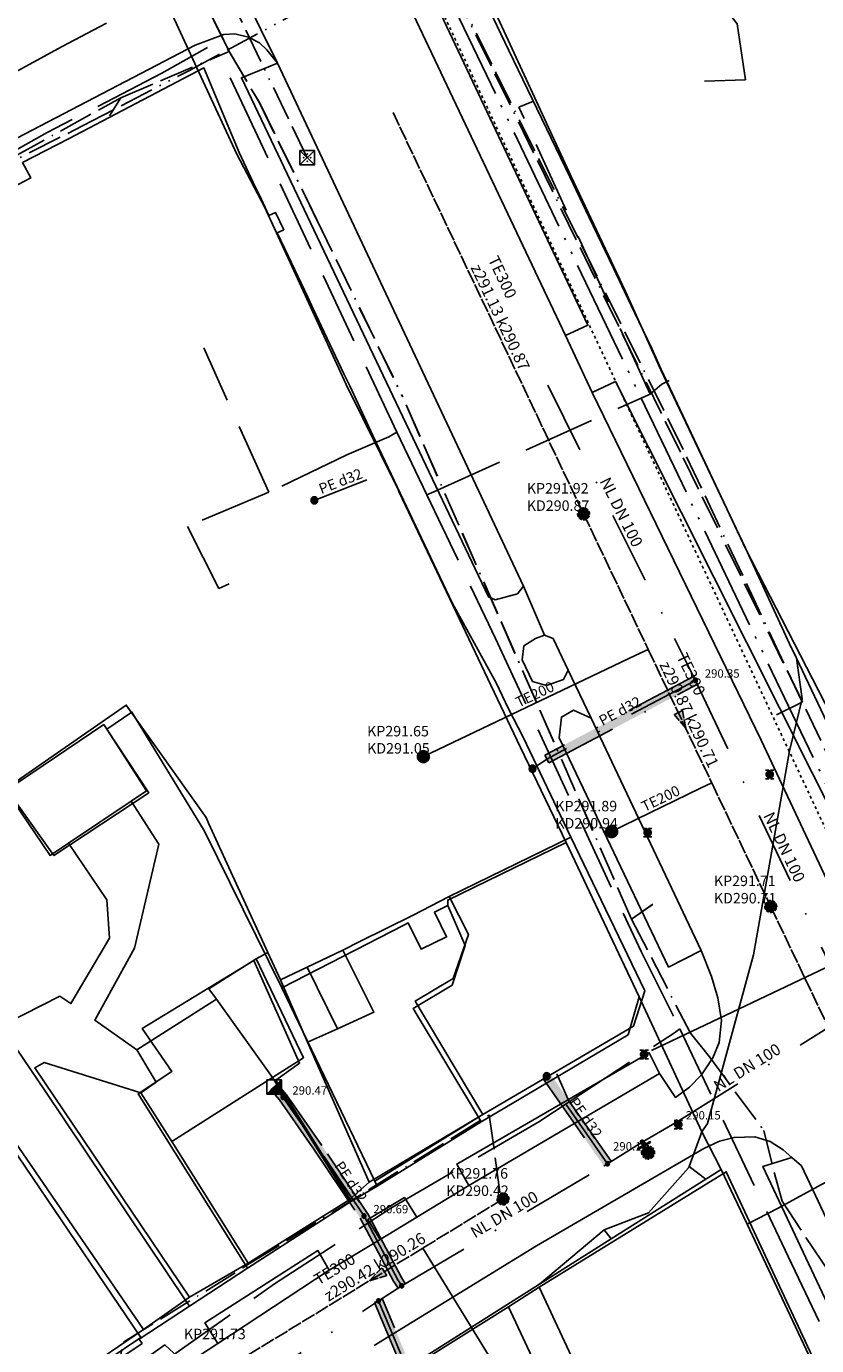
# Model space of a CAD drawing. Units: metres. Extents: x 459875 to 462098, y 98797 to 100349.
# Drawn here: x 461484 to 461539, y 99951 to 100042 of the extents above; entities that cross this region are included whole.
import ezdxf

# ---------------------------------------------------------------- set-up
doc = ezdxf.new("R2010")
doc.units = ezdxf.units.M
doc.header["$MEASUREMENT"] = 0
for name, pattern in [('ACAD_ISO05W100', [34, 24, -3, 0.5, -3, 0.5, -3]), ('ACAD_ISO11W100', [33.5, 12, -3, 12, -3, 0.5, -3]), ('ACAD_ISO13W100', [37, 12, -3, 12, -3, 0.5, -3, 0.5, -3]), ('ACAD_ISO15W100', [40.5, 12, -3, 12, -3, 0.5, -3, 0.5, -3, 0.5, -3]), ('DASHDOT', [1, 0.5, -0.25, 0, -0.25]), ('KANAL_F', [1, 1, 0]), ('L_2-2', [0.4, 0.19, -0.21]), ('PLIN', [7, 5, -2])]:
    doc.linetypes.add(name, pattern=pattern)
doc.layers.get('0').update_dxf_attribs({"color": 255})
for name, color, linetype in [('_K_JAVNA RAZSVETLJAVA', 11, 'ACAD_ISO11W100'), ('_K_KANAL', 162, 'KANAL_F'), ('_K_PLIN', 70, 'PLIN'), ('_K_VODA', 140, 'DASHDOT'), ('DIG_TOP', 253, 'Continuous'), ('DKN', 6, 'Continuous'), ('EL_JASKI_DE_LJUBLJANA_MESTO', 1, 'Continuous'), ('EL_NACRTOVANI_VN_ODSEKI', 1, 'Continuous'), ('ELEKTRIKA', 1, 'Continuous'), ('KA_KingOra_KA_PJASEK', 53, 'Continuous'), ('KA_KingOra_KA_PODSEK', 53, 'Continuous'), ('KA_PFWA', 53, 'Continuous'), ('TE_ZCEV', 213, 'Continuous'), ('TE_ZEMELJSKA TRASA', 213, 'Continuous'), ('TELEKOM', 2, 'ACAD_ISO15W100'), ('VO_KingOra_VO_KOMPON', 150, 'Continuous'), ('VO_KingOra_VO_LOM_NIVELETE', 150, 'Continuous'), ('VO_KingOra_VO_PRIKLJ', 150, 'Continuous'), ('VO_KingOra_VO_ZASUNI', 150, 'Continuous'), ('VO_PFWA', 150, 'Continuous')]:
    doc.layers.add(name, color=color, linetype=linetype)

# ---------------------------------------------------------------- blocks, each defined once
blk = doc.blocks.new('324020_00_')
at = {"color": 0}
for points in [[(-0.1, -0.1), (-0.1, 0.1), (0.1, 0.1), (0.1, -0.1), (-0.1, -0.1)], [(-0.1, -0.1), (0.1, 0.1)], [(-0.1, 0.1), (0.1, -0.1)]]:
    blk.add_lwpolyline(points, dxfattribs=at)
for p in [(-0.05, 0), (0, 0.05), (0.05, 0), (0, -0.05)]:
    blk.add_point(p, dxfattribs=at)
blk = doc.blocks.new('Puscica')
at = {"true_color": 0x000000}
h = blk.add_hatch(color=18, dxfattribs=at)
h.dxf.hatch_style = 1
h.paths.add_polyline_path([(1.07, 0), (-0.89, 0.52), (-0.89, -0.52)])
at = {"color": 18, "true_color": 0x000000}
for points in [[(-0.89, 0.52), (-0.89, -0.52)], [(1.07, 0), (-0.89, 0.52)], [(1.07, 0), (-0.89, -0.52)]]:
    blk.add_lwpolyline(points, dxfattribs=at)
blk = doc.blocks.new('Mesto prevzema')
at = {"true_color": 0xf0f0f0}
h = blk.add_hatch(color=7, dxfattribs=at)
edge = h.paths.add_edge_path()
edge.add_arc((0, 0), 0.15, 0, 360)
at = {"layer": 'KA_PFWA', "true_color": 0xf0f0f0}
h = blk.add_hatch(color=7, dxfattribs=at)
edge = h.paths.add_edge_path()
edge.add_arc((0, 0), 2, 0, 90, ccw=False)
edge.add_arc((0, 0), 2, -90, 0, ccw=False)
edge.add_arc((0, 0), 2, 180, 270, ccw=False)
edge.add_arc((0, 0), 2, 90, 180, ccw=False)
at = {"color": 18, "linetype": 'ByBlock', "true_color": 0x000000}
for p, q in [((-1.2, 1.2), (1.2, 1.2)), ((1.2, -1.2), (-1.2, -1.2))]:
    blk.add_line(p, q, dxfattribs=at)
blk.add_lwpolyline([(0, 2, -0.414214), (2, 0, -0.414214), (0, -2, -0.414214), (-2, 0, -0.414214)], format="xyb", close=True, dxfattribs=at)
blk = doc.blocks.new('RJ')
at = {"true_color": 0xffffff}
h = blk.add_hatch(color=7, dxfattribs=at)
edge = h.paths.add_edge_path()
edge.add_arc((0, 0), 0.15, 0, 360)
at = {"layer": 'KA_PFWA', "true_color": 0xffffff}
h = blk.add_hatch(color=7, dxfattribs=at)
edge = h.paths.add_edge_path()
edge.add_arc((0, 0), 2, 0, 90, ccw=False)
edge.add_arc((0, 0), 2, -90, 0, ccw=False)
edge.add_arc((0, 0), 2, 180, 270, ccw=False)
edge.add_arc((0, 0), 2, 90, 180, ccw=False)
at = {"color": 18, "linetype": 'ByBlock', "true_color": 0x000000}
for p, q in [((-1.2, 1.2), (1.2, 1.2)), ((1.2, -1.2), (-1.2, -1.2))]:
    blk.add_line(p, q, dxfattribs=at)
blk.add_lwpolyline([(0, 2, -0.414214), (2, 0, -0.414214), (0, -2, -0.414214), (-2, 0, -0.414214)], format="xyb", close=True, dxfattribs=at)
blk = doc.blocks.new('Požiralnik')
at = {"true_color": 0xf0f0f0}
h = blk.add_hatch(color=7, dxfattribs=at)
edge = h.paths.add_edge_path()
edge.add_arc((0, 0), 0.15, 0, 360)
at = {"layer": 'KA_PFWA', "true_color": 0xf0f0f0}
h = blk.add_hatch(color=7, dxfattribs=at)
edge = h.paths.add_edge_path()
edge.add_arc((0, 0), 1, 0, 90, ccw=False)
edge.add_arc((0, 0), 1, -90, 0, ccw=False)
edge.add_arc((0, 0), 1, 180, 270, ccw=False)
edge.add_arc((0, 0), 1, 90, 180, ccw=False)
at = {"color": 18, "linetype": 'ByBlock', "true_color": 0x000000}
for p, q in [((-1.2, 1.2), (1.2, 1.2)), ((1.2, -1.2), (-1.2, -1.2))]:
    blk.add_line(p, q, dxfattribs=at)
blk.add_lwpolyline([(0, 1, -0.414214), (1, 0, -0.414214), (0, -1, -0.414214), (-1, 0, -0.414214)], format="xyb", close=True, dxfattribs=at)
at = {"color": 7, "true_color": 0xf0f0f0}
blk.add_circle((0, 0), 1, dxfattribs=at)
blk = doc.blocks.new('Zasun')
at = {"layer": 'VO_PFWA', "true_color": 0xff0000}
h = blk.add_hatch(color=1, dxfattribs=at)
h.dxf.hatch_style = 1
h.paths.add_polyline_path([(2, -0.16), (2, 0.16), (0.39, 0.16, -0.096583), (0.43, 0, -0.096583), (0.39, -0.16)])
h.paths.add_polyline_path([(-0.39, -0.16, -0.096583), (-0.43, 0, -0.096583), (-0.39, 0.16), (-2, 0.16), (-2, -0.16)])
at = {"color": 1, "true_color": 0xff0000}
blk.add_lwpolyline([(2, -0.16), (2, 0.16), (-2, 0.16), (-2, -0.16), (2, -0.16)], dxfattribs=at)
blk.add_circle((0, 0), 0.426, dxfattribs=at)
blk = doc.blocks.new('Vodomerni jasek')
at = {"true_color": 0xcc0099}
h = blk.add_hatch(color=222, dxfattribs=at)
h.dxf.hatch_style = 1
h.paths.add_polyline_path([(-2, -2.01), (2, -2.01), (2, 2.01)])
at = {"color": 222, "true_color": 0xcc0099}
blk.add_line((-2, -2.01), (2, 2.01), dxfattribs=at)
blk.add_lwpolyline([(-2, -2.01), (2, -2.01), (2, 2.01), (-2, 2.01)], close=True, dxfattribs=at)
blk = doc.blocks.new('Hidrant_talni')
at = {"true_color": 0x0000ff}
h = blk.add_hatch(color=5, dxfattribs=at)
h.dxf.hatch_style = 1
edge = h.paths.add_edge_path()
edge.add_arc((0, 0), 2, 0, 360)
at = {"color": 5, "true_color": 0x0000ff}
blk.add_circle((0, 0), 2, dxfattribs=at)

msp = doc.modelspace()

# ---------------------------------------------------------------- hatches: boundary and pattern name
at = {"layer": '_K_VODA', "ltscale": 10}
for points in [[(461520.539, 99991.375), (461530.84, 99996.825), (461530.56, 99997.355), (461520.259, 99991.905)], [(461520.144, 99969.499), (461524.364, 99963.439), (461524.856, 99963.781), (461520.636, 99969.841)], [(461509.818, 99955.408), (461510.088, 99954.988), (461510.592, 99955.312), (461510.329, 99955.722), (461507.995, 99960.13), (461507.979, 99960.158), (461504.799, 99964.878), (461502.356, 99968.382), (461502.339, 99968.404), (461501.729, 99969.124), (461501.271, 99968.736), (461501.872, 99968.027), (461504.303, 99964.54), (461507.472, 99959.836), (461509.805, 99955.43)], [(461513.756, 99942.946), (461509.006, 99954.226), (461508.454, 99953.994), (461513.204, 99942.714)]]:
    msp.add_hatch(color=256, dxfattribs=at).paths.add_polyline_path(points)
at = {"layer": 'VO_KingOra_VO_KOMPON', "transparency": 33554687}
msp.add_hatch(color=256, dxfattribs=at).paths.add_polyline_path([(461527.17, 99965.1), (461527.163, 99965.146), (461527.141, 99965.188), (461527.108, 99965.221), (461527.066, 99965.243), (461527.02, 99965.25), (461526.974, 99965.243), (461526.932, 99965.221), (461526.899, 99965.188), (461526.877, 99965.146), (461526.87, 99965.1), (461526.877, 99965.054), (461526.899, 99965.012), (461526.932, 99964.979), (461526.974, 99964.957), (461527.02, 99964.95), (461527.066, 99964.957), (461527.108, 99964.979), (461527.141, 99965.012), (461527.163, 99965.054)])
at = {"layer": 'VO_KingOra_VO_LOM_NIVELETE', "transparency": 33554687}
for points in [[(461502.26, 99968.21), (461502.253, 99968.256), (461502.231, 99968.298), (461502.198, 99968.331), (461502.156, 99968.353), (461502.11, 99968.36), (461502.064, 99968.353), (461502.022, 99968.331), (461501.989, 99968.298), (461501.967, 99968.256), (461501.96, 99968.21), (461501.967, 99968.164), (461501.989, 99968.122), (461502.022, 99968.089), (461502.064, 99968.067), (461502.11, 99968.06), (461502.156, 99968.067), (461502.198, 99968.089), (461502.231, 99968.122), (461502.253, 99968.164)], [(461529.54, 99966.49), (461529.533, 99966.536), (461529.511, 99966.578), (461529.478, 99966.611), (461529.436, 99966.633), (461529.39, 99966.64), (461529.344, 99966.633), (461529.302, 99966.611), (461529.269, 99966.578), (461529.247, 99966.536), (461529.24, 99966.49), (461529.247, 99966.444), (461529.269, 99966.402), (461529.302, 99966.369), (461529.344, 99966.347), (461529.39, 99966.34), (461529.436, 99966.347), (461529.478, 99966.369), (461529.511, 99966.402), (461529.533, 99966.444)], [(461507.88, 99959.99), (461507.873, 99960.036), (461507.851, 99960.078), (461507.818, 99960.111), (461507.776, 99960.133), (461507.73, 99960.14), (461507.684, 99960.133), (461507.642, 99960.111), (461507.609, 99960.078), (461507.587, 99960.036), (461507.58, 99959.99), (461507.587, 99959.944), (461507.609, 99959.902), (461507.642, 99959.869), (461507.684, 99959.847), (461507.73, 99959.84), (461507.776, 99959.847), (461507.818, 99959.869), (461507.851, 99959.902), (461507.873, 99959.944)]]:
    msp.add_hatch(color=256, dxfattribs=at).paths.add_polyline_path(points)
at = {"layer": 'VO_KingOra_VO_PRIKLJ', "transparency": 33554687}
for points in [[(461504.533, 100009.56), (461504.521, 100009.637), (461504.485, 100009.707), (461504.43, 100009.762), (461504.36, 100009.798), (461504.283, 100009.81), (461504.206, 100009.798), (461504.136, 100009.762), (461504.081, 100009.707), (461504.045, 100009.637), (461504.033, 100009.56), (461504.045, 100009.483), (461504.081, 100009.413), (461504.136, 100009.358), (461504.206, 100009.322), (461504.283, 100009.31), (461504.36, 100009.322), (461504.43, 100009.358), (461504.485, 100009.413), (461504.521, 100009.483)], [(461530.85, 99997.09), (461530.843, 99997.136), (461530.821, 99997.178), (461530.788, 99997.211), (461530.746, 99997.233), (461530.7, 99997.24), (461530.654, 99997.233), (461530.612, 99997.211), (461530.579, 99997.178), (461530.557, 99997.136), (461530.55, 99997.09), (461530.557, 99997.044), (461530.579, 99997.002), (461530.612, 99996.969), (461530.654, 99996.947), (461530.7, 99996.94), (461530.746, 99996.947), (461530.788, 99996.969), (461530.821, 99997.002), (461530.843, 99997.044)], [(461519.66, 99990.97), (461519.648, 99991.047), (461519.612, 99991.117), (461519.557, 99991.172), (461519.487, 99991.208), (461519.41, 99991.22), (461519.333, 99991.208), (461519.263, 99991.172), (461519.208, 99991.117), (461519.172, 99991.047), (461519.16, 99990.97), (461519.172, 99990.893), (461519.208, 99990.823), (461519.263, 99990.768), (461519.333, 99990.732), (461519.41, 99990.72), (461519.487, 99990.732), (461519.557, 99990.768), (461519.612, 99990.823), (461519.648, 99990.893)], [(461520.64, 99969.67), (461520.628, 99969.747), (461520.592, 99969.817), (461520.537, 99969.872), (461520.467, 99969.908), (461520.39, 99969.92), (461520.313, 99969.908), (461520.243, 99969.872), (461520.188, 99969.817), (461520.152, 99969.747), (461520.14, 99969.67), (461520.152, 99969.593), (461520.188, 99969.523), (461520.243, 99969.468), (461520.313, 99969.432), (461520.39, 99969.42), (461520.467, 99969.432), (461520.537, 99969.468), (461520.592, 99969.523), (461520.628, 99969.593)], [(461524.76, 99963.61), (461524.753, 99963.656), (461524.731, 99963.698), (461524.698, 99963.731), (461524.656, 99963.753), (461524.61, 99963.76), (461524.564, 99963.753), (461524.522, 99963.731), (461524.489, 99963.698), (461524.467, 99963.656), (461524.46, 99963.61), (461524.467, 99963.564), (461524.489, 99963.522), (461524.522, 99963.489), (461524.564, 99963.467), (461524.61, 99963.46), (461524.656, 99963.467), (461524.698, 99963.489), (461524.731, 99963.522), (461524.753, 99963.564)], [(461510.49, 99955.15), (461510.483, 99955.196), (461510.461, 99955.238), (461510.428, 99955.271), (461510.386, 99955.293), (461510.34, 99955.3), (461510.294, 99955.293), (461510.252, 99955.271), (461510.219, 99955.238), (461510.197, 99955.196), (461510.19, 99955.15), (461510.197, 99955.104), (461510.219, 99955.062), (461510.252, 99955.029), (461510.294, 99955.007), (461510.34, 99955), (461510.386, 99955.007), (461510.428, 99955.029), (461510.461, 99955.062), (461510.483, 99955.104)], [(461508.88, 99954.11), (461508.873, 99954.156), (461508.851, 99954.198), (461508.818, 99954.231), (461508.776, 99954.253), (461508.73, 99954.26), (461508.684, 99954.253), (461508.642, 99954.231), (461508.609, 99954.198), (461508.587, 99954.156), (461508.58, 99954.11), (461508.587, 99954.064), (461508.609, 99954.022), (461508.642, 99953.989), (461508.684, 99953.967), (461508.73, 99953.96), (461508.776, 99953.967), (461508.818, 99953.989), (461508.851, 99954.022), (461508.873, 99954.064)]]:
    msp.add_hatch(color=256, dxfattribs=at).paths.add_polyline_path(points)

# ---------------------------------------------------------------- linework, layer by layer
at = {"layer": '_K_JAVNA RAZSVETLJAVA', "ltscale": 0.2}
for points in [[(461529.85, 100013.09), (461508.75, 100055.51)], [(461529.66, 100012.89), (461508.75, 100055.51)], [(461490.87, 100037.44), (461498.39, 100040.65), (461493.94, 100049.55), (461493.84, 100048.25)], [(461490.87, 100037.44), (461498.39, 100040.65), (461493.94, 100049.55)], [(461493.94, 100049.55), (461498.39, 100040.65), (461500.45, 100037.14), (461504.48, 100028.95), (461510.4, 100016.72)], [(461498.39, 100040.65), (461500.48, 100037.11), (461504.48, 100028.95), (461510.33, 100016.91)], [(461458.45, 100018.68), (461471.35, 100026.07), (461473.06, 100027.29), (461480.82, 100031.91), (461490.87, 100037.44)], [(461458.45, 100018.68), (461471.35, 100026.07), (461473.06, 100027.29), (461480.82, 100031.91), (461490.87, 100037.44)], [(461490.87, 100037.44), (461490.08, 100036.2)], [(461490.87, 100037.44), (461490.08, 100036.2)], [(461490.87, 100037.44), (461490.08, 100036.2)], [(461490.87, 100037.44), (461490.87, 100037.44)], [(461490.87, 100037.44), (461490.87, 100037.44)], [(461490.87, 100037.44), (461490.87, 100037.44)], [(461526.27, 99980.55), (461510.33, 100016.91)], [(461526.27, 99980.55), (461510.4, 100016.72)], [(461538.11, 99995.61), (461529.66, 100012.89)], [(461538.12, 99995.58), (461529.85, 100013.09)], [(461538.11, 99995.57), (461536.33, 99994.71)], [(461538.11, 99995.57), (461536.33, 99994.71)], [(461555.02, 99959.94), (461538.11, 99995.61)], [(461526.27, 99980.55), (461527.75, 99981.6)], [(461526.27, 99980.55), (461527.71, 99981.54)], [(461526.27, 99980.55), (461530.36, 99972.66), (461531.68, 99971.01), (461535.45, 99965.91), (461536.18, 99962.94), (461536.71, 99961.02), (461538.83, 99957.78), (461540.28, 99955.66), (461541.8, 99953.15), (461542.63, 99951.03)], [(461471.49, 99919.56), (461482.33, 99930.65), (461487.52, 99933.99), (461489.04, 99941.85), (461491.06, 99951.26), (461499.8, 99956.69), (461516.41, 99966.99), (461517.37, 99960.06)]]:
    msp.add_lwpolyline(points, dxfattribs=at)
at = {"layer": '_K_KANAL'}
for points in [[(461509.74, 100036.43), (461522.95, 100008.62)], [(461522.95, 100008.62), (461527.426, 99999.236), (461531.832, 99989.999), (461535.92, 99981.43)], [(461535.92, 99981.43), (461549.35, 99953.3)], [(461517.365, 99961.17), (461511.798, 99957.764), (461499.183, 99950.048)]]:
    msp.add_lwpolyline(points, dxfattribs=at)
at = {"layer": '_K_PLIN'}
for p, q in [((461501.125, 100010.117), (461496.625, 100020.117)), ((461512.563, 100010.148), (461527.563, 100016.922)), ((461509.437, 100013.969), (461506.531, 100012.703)), ((461510, 100014.281), (461509.437, 100013.969)), ((461510, 100014.281), (461512.094, 100009.938)), ((461506.531, 100012.703), (461501.125, 100010.117)), ((461512.094, 100009.938), (461512.563, 100010.148)), ((461512.094, 100009.938), (461516.844, 100000)), ((461516.844, 100000), (461526.937, 99978.305)), ((461526.937, 99978.305), (461529.625, 99972.945)), ((461521.952, 99967.893), (461529.25, 99972.688)), ((461529.25, 99972.688), (461529.625, 99972.945)), ((461521.084, 99969.841), (461521.952, 99967.893))]:
    msp.add_line(p, q, dxfattribs=at)
for points in [[(461496.87, 100040.93), (461493.72, 100039.14), (461485.766, 100035.04), (461476.396, 100029.761), (461472.512, 100027.812), (461461.884, 100021.876), (461455.717, 100018.379)], [(461510, 100014.281), (461499.07, 100037.5), (461498.438, 100038.82)], [(461527.563, 100016.922), (461518.469, 100036.781), (461519.469, 100037.211)], [(461527.563, 100016.922), (461528.375, 100017.602), (461528.875, 100017.859)], [(461501.125, 100010.117), (461495.5, 100007.75), (461497.656, 100003.445), (461498.375, 100003.781)], [(461529.625, 99972.945), (461537.125, 99957.195), (461548.562, 99933.125), (461554.594, 99920)], [(461488.625, 99946.25), (461501.531, 99955.289), (461509.594, 99960.531), (461519.844, 99966.508), (461521.952, 99967.893)]]:
    msp.add_lwpolyline(points, dxfattribs=at)
at = {"layer": '_K_VODA', "ltscale": 10}
for points in [[(461520.46, 100017.54), (461529.243, 100000)], [(461507.93, 100010.99), (461504.283, 100009.56)], [(461530.7, 99997.09), (461529.243, 100000)], [(461520.539, 99991.375), (461530.84, 99996.825), (461530.56, 99997.355), (461520.259, 99991.905), (461520.539, 99991.375)], [(461530.7, 99997.09), (461520.399, 99991.64)], [(461541.59, 99974.09), (461530.7, 99997.09)], [(461520.399, 99991.64), (461519.41, 99990.97)], [(461527.02, 99965.1), (461529.39, 99966.49), (461541.378, 99973.958), (461541.59, 99974.09)], [(461520.144, 99969.499), (461524.364, 99963.439), (461524.856, 99963.781), (461520.636, 99969.841), (461520.144, 99969.499)], [(461524.61, 99963.61), (461520.39, 99969.67)], [(461509.818, 99955.408), (461510.088, 99954.988), (461510.592, 99955.312), (461510.329, 99955.722), (461507.995, 99960.13), (461507.979, 99960.158), (461504.799, 99964.878), (461502.356, 99968.382), (461502.339, 99968.404), (461501.729, 99969.124), (461501.271, 99968.736), (461501.872, 99968.027), (461504.303, 99964.54), (461507.472, 99959.836), (461509.805, 99955.43), (461509.818, 99955.408)], [(461510.34, 99955.15), (461510.07, 99955.57), (461507.73, 99959.99), (461504.55, 99964.71), (461502.11, 99968.21), (461501.5, 99968.93)], [(461524.61, 99963.61), (461527.02, 99965.1)], [(461527.02, 99965.1), (461527.143, 99964.882), (461527.42, 99964.39)], [(461527.92, 99964.39), (461526.92, 99964.39)], [(461527.774, 99964.744), (461527.066, 99964.036)], [(461527.066, 99964.744), (461527.774, 99964.036)], [(461527.42, 99964.89), (461527.42, 99963.89)], [(461510.34, 99955.15), (461524.61, 99963.61)], [(461508.73, 99954.11), (461510.34, 99955.15)], [(461490.83, 99942.14), (461508.73, 99954.11)], [(461513.756, 99942.946), (461509.006, 99954.226), (461508.454, 99953.994), (461513.204, 99942.714), (461513.756, 99942.946)], [(461508.73, 99954.11), (461513.48, 99942.83)]]:
    msp.add_lwpolyline(points, dxfattribs=at)
at = {"layer": 'DIG_TOP'}
for points in [[(461497.14, 100049.14), (461501.72, 100039.84), (461500.99, 100040.76), (461500.48, 100041.24), (461499.71, 100041.65), (461498.77, 100041.88), (461498.02, 100041.83), (461496.02, 100041.09), (461481.5, 100033.53), (461457.08, 100019.86), (461445.29, 100012.77), (461441.39, 100010.31), (461433.72, 100005.14), (461429.67, 100002.41), (461424.27, 99998.57), (461411.32, 99989.13), (461401.46, 99981.15), (461395.91, 99976.59), (461390.04, 99971.85), (461386.42, 99968.5)], [(461494.31, 99949.02), (461497.59, 99951.17), (461505.31, 99956.23), (461508.84, 99958.37), (461511.38, 99959.91), (461515, 99962.1), (461528.22, 99969.86), (461529.31, 99968.2), (461530.28, 99968.91), (461531.13, 99969.77), (461531.91, 99970.95), (461532.34, 99972.01), (461532.5, 99973.53), (461532.25, 99975.1), (461531.81, 99976.59), (461531.09, 99978.37), (461523.47, 99994.48), (461521.88, 99997.8), (461520.83, 100000), (461520.25, 100000.21), (461518.78, 100003.61), (461501.72, 100039.84), (461497.14, 100049.14)], [(461547.91, 99972.59), (461525.16, 100017.79), (461523.55, 100017.04), (461521.69, 100020.98), (461523.25, 100021.7), (461511.45, 100046.62)], [(461509.88, 100045.88), (461521.69, 100020.98), (461523.55, 100017.04), (461535.25, 99992.95), (461545.28, 99971.63)], [(461516.12, 100044.13), (461517.77, 100040.71), (461521.99, 100031.96), (461523.33, 100029.16), (461525.02, 100025.64), (461525.79, 100024.03), (461526.47, 100022.58), (461527.67, 100020.07), (461528.32, 100018.62), (461534.2, 100006.17), (461540.5, 99993.91)], [(461387.66, 99974.53), (461390.97, 99977.58), (461393.87, 99980.03), (461399.49, 99984.62), (461421.44, 100001.6), (461431.24, 100008.46), (461434.48, 100010.58), (461443.78, 100016.6), (461457.08, 100024.64), (461468.68, 100031.25), (461477.65, 100036.01), (461486.75, 100040.98), (461489.87, 100042.6)], [(461481.5, 100033.53), (461496.02, 100041.09), (461498.02, 100041.83), (461498.77, 100041.88), (461499.71, 100041.65), (461500.48, 100041.24), (461500.99, 100040.76), (461501.72, 100039.84), (461499.23, 100038.83), (461516.36, 100002.87), (461516.82, 100002.67), (461518.36, 100003.09), (461518.78, 100003.61), (461520.25, 100000.21), (461519.61, 100000), (461518.81, 99999.48), (461518.69, 99998.51), (461519.41, 99997.02), (461520.38, 99996.73), (461521.56, 99997.14), (461521.88, 99997.8), (461523.47, 99994.48), (461522.25, 99995.02), (461521.41, 99994.55), (461521.25, 99993.12), (461528.84, 99977.23), (461531.09, 99978.37), (461531.81, 99976.59), (461532.25, 99975.1), (461532.5, 99973.53), (461532.34, 99972.01), (461531.91, 99970.95), (461531.13, 99969.77), (461530.28, 99968.91), (461529.31, 99968.2), (461528.22, 99969.86), (461527.5, 99971.3), (461514.16, 99963.59), (461515, 99962.1), (461511.38, 99959.91), (461510.53, 99961.27), (461508, 99959.75), (461508.84, 99958.37), (461505.31, 99956.23), (461504.53, 99957.59), (461496.69, 99952.58), (461497.59, 99951.17), (461494.31, 99949.02)], [(461487.75, 99948.94), (461492.44, 99952.13), (461495.63, 99954.36), (461499.69, 99956.72), (461506.69, 99961.11), (461508.09, 99962.34), (461515.97, 99967.02), (461526.41, 99973.13), (461527.19, 99975.59), (461522.06, 99986.23), (461518.75, 99993.16), (461517.75, 99995.13), (461516.88, 99996.92), (461513.85, 100002.45), (461508.35, 100014.04), (461507.32, 100016.25), (461506.74, 100017.49), (461506.34, 100018.33), (461504.21, 100022.82), (461503.83, 100023.63), (461502.23, 100026.98), (461501.71, 100028.09), (461502.16, 100028.3), (461501.6, 100029.49), (461501.14, 100029.28), (461500.61, 100030.4), (461500.05, 100031.58), (461499.07, 100033.65), (461498.12, 100035.92), (461496.63, 100039.51), (461487.25, 100034.61), (461484.06, 100032.95), (461484.62, 100031.89), (461481.54, 100030.28)], [(461482.88, 99973.31), (461486.63, 99975.21), (461487.41, 99974.7), (461490.09, 99979.23), (461489.91, 99981.9), (461487.25, 99985.82), (461491.59, 99988.73), (461493.5, 99985.75), (461491.81, 99978.55), (461489.06, 99973.55), (461491.97, 99971.51), (461493.31, 99969.25), (461492.25, 99968.53), (461485.56, 99970.63), (461484.91, 99970.26), (461495.63, 99954.36), (461492.44, 99952.13), (461483.5, 99965.17)], [(461508.44, 99951.01), (461519.69, 99957.93), (461531.28, 99964.67), (461532.38, 99965.18), (461533.38, 99965.43), (461534.81, 99965.47), (461535.88, 99965.16), (461536.78, 99964.57), (461537.38, 99964.05), (461535.38, 99963.43), (461548.63, 99935.27)], [(461548.81, 99940.7), (461538.06, 99963.46), (461537.38, 99964.05), (461536.78, 99964.57), (461535.88, 99965.16), (461534.81, 99965.47), (461533.38, 99965.43), (461532.38, 99965.18), (461531.28, 99964.67), (461519.69, 99957.93), (461508.44, 99951.01)], [(461543.13, 99940.98), (461532.84, 99963.05), (461519.88, 99955.05), (461517.75, 99953.7), (461510.25, 99949.02)]]:
    msp.add_lwpolyline(points, dxfattribs=at)
for points in [[(461545.28, 99971.63), (461535.25, 99992.95), (461523.55, 100017.04), (461525.16, 100017.79), (461547.91, 99972.59)], [(461496.78, 99987.6), (461496.94, 99987.2), (461501.06, 99978.24), (461500.25, 99977.8), (461496.97, 99975.73), (461497.5, 99975.01), (461491.97, 99971.51), (461489.06, 99973.55), (461491.81, 99978.55), (461493.5, 99985.75), (461491.59, 99988.73), (461492.66, 99989.44), (461489.69, 99994.03), (461482.91, 99989.47), (461485.97, 99984.97), (461487.25, 99985.82), (461489.91, 99981.9), (461490.09, 99979.23), (461487.41, 99974.7), (461486.63, 99975.21), (461482.88, 99973.31), (461475.44, 99984.49), (461477.16, 99985.63), (461491.25, 99995.38)], [(461513.63, 99982.12), (461522.06, 99986.23), (461527.19, 99975.59), (461526.41, 99973.13), (461515.97, 99967.02), (461511.28, 99974.88), (461513.91, 99976.44), (461514.97, 99979.48)], [(461503.81, 99972.02), (461505.88, 99972.96), (461508.41, 99974.12), (461506.25, 99978.41), (461507.44, 99979), (461511.09, 99980.81), (461513.63, 99982.12), (461514.97, 99979.48), (461513.91, 99976.44), (461511.28, 99974.88), (461515.97, 99967.02), (461508.09, 99962.34)], [(461497.5, 99975.01), (461496.97, 99975.73), (461500.25, 99977.8), (461503.53, 99970.95), (461501.39, 99969.59)], [(461500.25, 99977.8), (461501.06, 99978.24), (461501.94, 99976.34), (461503.81, 99972.02), (461508.09, 99962.34), (461506.69, 99961.11), (461501.39, 99969.59), (461503.53, 99970.95)], [(461503.78, 99977.23), (461506.25, 99978.41), (461508.41, 99974.12), (461505.88, 99972.96)], [(461501.94, 99976.34), (461503.78, 99977.23), (461505.88, 99972.96), (461503.81, 99972.02)], [(461497.5, 99975.01), (461501.39, 99969.59), (461494.41, 99965.14), (461492.25, 99968.53), (461493.31, 99969.25), (461491.97, 99971.51)], [(461499.69, 99956.72), (461495.63, 99954.36), (461484.91, 99970.26), (461485.56, 99970.63), (461492.25, 99968.53), (461494.41, 99965.14)], [(461515, 99962.1), (461514.16, 99963.59), (461527.5, 99971.3), (461528.22, 99969.86)], [(461499.69, 99956.72), (461494.41, 99965.14), (461501.39, 99969.59), (461506.69, 99961.11)], [(461474.19, 99958.93), (461483.5, 99965.17), (461492.44, 99952.13), (461487.75, 99948.94), (461487.56, 99949.18), (461483, 99946.05), (461480.5, 99949.71), (461479.97, 99950.52), (461478.66, 99952.43)], [(461537.38, 99964.05), (461538.06, 99963.46), (461548.81, 99940.7), (461556.88, 99923.84), (461560.97, 99914.8), (461566.94, 99902.09), (461573.41, 99888.42), (461579.31, 99875.77), (461579.5, 99874.58), (461577.66, 99873.73), (461548.63, 99935.27), (461535.38, 99963.43)], [(461543.13, 99940.98), (461535.34, 99937.1), (461530.56, 99947.2), (461525.38, 99944.77), (461524.81, 99944.47), (461519.88, 99955.05), (461532.84, 99963.05)], [(461508.84, 99958.37), (461508, 99959.75), (461510.53, 99961.27), (461511.38, 99959.91)], [(461497.59, 99951.17), (461496.69, 99952.58), (461504.53, 99957.59), (461505.31, 99956.23)], [(461538.22, 99915.91), (461542.41, 99906.94), (461542.78, 99906.13), (461543.94, 99903.66), (461550.72, 99889.01), (461551.56, 99889.47), (461556.53, 99891.83), (461562.41, 99888.45), (461548, 99883.5), (461545.13, 99891.4), (461543.75, 99898.27), (461542.5, 99900.9), (461541.81, 99902.36), (461533.47, 99920.19), (461532.78, 99921.64), (461526.22, 99935.54), (461525.53, 99937.05), (461517.75, 99953.7), (461519.88, 99955.05), (461524.81, 99944.47), (461529.57, 99934.42), (461533.53, 99926.04)], [(461511.5, 99946.42), (461510.25, 99949.02), (461517.75, 99953.7), (461525.53, 99937.05), (461523.5, 99936.04), (461519.59, 99944.36), (461514, 99941.77)]]:
    msp.add_lwpolyline(points, close=True, dxfattribs=at)
at = {"layer": 'DKN'}
for points in [[(461516.44, 100044.19), (461522.06, 100032.03), (461525.86, 100024.02), (461528.31, 100018.6), (461534.17, 100006.24), (461537.22, 99999.61), (461537.7, 99998.62), (461538.09, 99995.8), (461537.22, 99992.22), (461534.73, 99978.08), (461531.53, 99966.4), (461531.14, 99965.81), (461526.81, 99975.16), (461521.75, 99985.85), (461518.57, 99992.43), (461516.75, 99996.27), (461510.15, 100010.17), (461510.09, 100010.31), (461507.65, 100015.26), (461506.48, 100017.59), (461502.48, 100026.34), (461500.84, 100029.9), (461498.91, 100033.54), (461496.57, 100038.58), (461491.15, 100050.31)], [(461479.16, 99942.78), (461468.71, 99957.35), (461458.05, 99972.26), (461471.44, 99981.46), (461475.25, 99983.93), (461485.6, 99968.69), (461495.42, 99954.05), (461495.64, 99953.75), (461492.15, 99951.45), (461492.34, 99951.16), (461487.83, 99948.11)], [(461487.83, 99948.11), (461492.34, 99951.16), (461492.15, 99951.45), (461495.64, 99953.75), (461499.66, 99956.38), (461506.86, 99961.02), (461508.65, 99962.05), (461515.86, 99966.51), (461526.04, 99972.55), (461526.81, 99975.16), (461531.14, 99965.81), (461530.27, 99963.43), (461530.23, 99963.32), (461527.45, 99960.21), (461524.38, 99959.03), (461519.89, 99955.26), (461496.81, 99940.68)], [(461487.6, 99948.44), (461492.25, 99951.57), (461483.25, 99964.87), (461482.64, 99964.45), (461480.4, 99967.8), (461472.08, 99962.24), (461474.31, 99958.9), (461473.69, 99958.48), (461477.41, 99952.98), (461475.92, 99951.97), (461478.92, 99947.55)]]:
    msp.add_lwpolyline(points, dxfattribs=at)
for points in [[(461531.14, 99965.81), (461531.53, 99966.4), (461534.73, 99978.08), (461537.22, 99992.22), (461538.09, 99995.8), (461537.7, 99998.62), (461540.23, 99993.32), (461540.72, 99992.27), (461542.92, 99987.55), (461545.84, 99981.27), (461545.44, 99980.62), (461546.46, 99979.95), (461551.63, 99968.8), (461536.4, 99960.52), (461534.28, 99959.42), (461532.48, 99963.22)], [(461485.6, 99968.69), (461475.25, 99983.93), (461483.15, 99989.27), (461486.23, 99984.95), (461492.81, 99989.31), (461489.89, 99993.72), (461491.64, 99994.89), (461496.67, 99986.64), (461502.04, 99975.8), (461508.48, 99962.41), (461508.65, 99962.05), (461506.86, 99961.02), (461501.62, 99969.4), (461503.26, 99970.58), (461500.1, 99977.68), (461492.36, 99972.97), (461494.41, 99970.01), (461492.07, 99968.46), (461499.66, 99956.38), (461495.64, 99953.75), (461495.42, 99954.05)], [(461515.66, 99966.84), (461511.13, 99974.36), (461513.83, 99975.98), (461514.75, 99978.73), (461513.54, 99981.49), (461513.53, 99981.87), (461521.75, 99985.85), (461526.81, 99975.16), (461526.04, 99972.55), (461515.86, 99966.51)], [(461508.48, 99962.41), (461502.04, 99975.8), (461510.48, 99980.14), (461510.79, 99980.29), (461511.68, 99978.47), (461513.45, 99979.32), (461512.61, 99981.04), (461513.54, 99981.49), (461514.75, 99978.73), (461513.83, 99975.98), (461511.13, 99974.36), (461515.66, 99966.84)], [(461499.66, 99956.38), (461492.07, 99968.46), (461494.41, 99970.01), (461492.36, 99972.97), (461500.1, 99977.68), (461503.26, 99970.58), (461501.62, 99969.4), (461506.86, 99961.02)], [(461540.07, 99947.17), (461534.28, 99959.42), (461536.4, 99960.52), (461551.63, 99968.8), (461558.83, 99953.19)], [(461487.48, 99948.36), (461487.39, 99948.49), (461482.64, 99945.26), (461480.41, 99948.56), (461478.92, 99947.55), (461475.92, 99951.97), (461477.41, 99952.98), (461473.69, 99958.48), (461474.31, 99958.9), (461472.08, 99962.24), (461480.4, 99967.8), (461482.64, 99964.45), (461483.25, 99964.87), (461492.25, 99951.57), (461487.6, 99948.44)], [(461508.48, 99962.41), (461515.66, 99966.84), (461515.86, 99966.51), (461508.65, 99962.05)], [(461530.27, 99963.43), (461531.14, 99965.81), (461532.48, 99963.22), (461531.42, 99962.55)], [(461496.81, 99940.68), (461519.89, 99955.26), (461524.87, 99958.41), (461531.42, 99962.55), (461532.48, 99963.22), (461534.28, 99959.42), (461540.07, 99947.17), (461547.08, 99932.35), (461558.33, 99908.58), (461561.24, 99902.43), (461565.58, 99893.25), (461567.12, 99890), (461563.61, 99888.63), (461563.17, 99888.58), (461532.57, 99878.28), (461530.85, 99883.43), (461519.12, 99904.82), (461517.74, 99907.45), (461514.84, 99912.95), (461510.9, 99919.97), (461505.69, 99927.68)], [(461524.38, 99959.03), (461527.45, 99960.21), (461530.23, 99963.32), (461530.27, 99963.43), (461531.42, 99962.55), (461524.87, 99958.41)], [(461519.89, 99955.26), (461524.38, 99959.03), (461524.87, 99958.41)]]:
    msp.add_lwpolyline(points, close=True, dxfattribs=at)
at = {"layer": 'EL_NACRTOVANI_VN_ODSEKI', "linetype": 'L_2-2'}
msp.add_lwpolyline([(461492.765, 100086.85), (461588.39, 99883.12), (461590.4, 99873.9), (461628.74, 99792.75), (461674.48, 99735.31), (461669.83, 99601.49), (461673.42, 99594.28), (461672.23, 99470.68), (461679.59, 99460.01), (461685.453, 99361.58)], dxfattribs=at)
at = {"layer": 'ELEKTRIKA', "linetype": 'ACAD_ISO13W100', "ltscale": 0.2}
for points in [[(461503.79, 100033.29), (461493.87, 100053.86)], [(461452.6, 100006.89), (461453.38, 100007.53), (461452.54, 100009.16), (461451.6, 100009.32), (461449.76, 100012.67), (461448.69, 100013.2), (461448.83, 100013.31), (461451.24, 100014.79), (461466.05, 100023.59), (461473.93, 100028), (461477.93, 100030.26), (461488.22, 100035.5), (461495.59, 100039.32), (461514.66, 100049.55), (461515.53, 100047.87)], [(461495.59, 100039.32), (461514.66, 100049.55)], [(461488.22, 100035.5), (461495.59, 100039.32)], [(461477.93, 100030.26), (461488.22, 100035.5)]]:
    msp.add_lwpolyline(points, dxfattribs=at)
at = {"layer": 'KA_KingOra_KA_PODSEK', "lineweight": 25}
for points in [[(461511.84, 99991.81), (461526.57, 99998.828), (461527.426, 99999.236)], [(461524.89, 99986.62), (461531.048, 99989.617), (461531.832, 99989.999)], [(461522.41, 99940.5), (461511.798, 99957.764)]]:
    msp.add_lwpolyline(points, dxfattribs=at)
at = {"layer": 'TE_ZCEV'}
msp.add_line((461544.701, 99979.554), (461527.657, 99971.464), dxfattribs=at)
at = {"layer": 'TE_ZEMELJSKA TRASA'}
msp.add_lwpolyline([(461494.546, 99950.495), (461493.926, 99951.06), (461479.6, 99940.839)], dxfattribs=at)
at = {"layer": 'TELEKOM', "color": 1, "linetype": 'ACAD_ISO05W100', "ltscale": 0.3}
for p, q in [((461509.317, 100053.431), (461544.701, 99979.554)), ((461534.173, 100038.685), (461531.329, 100038.592))]:
    msp.add_line(p, q, dxfattribs=at)
msp.add_lwpolyline([(461509.317, 100053.431), (461525.218, 100054.089), (461529.367, 100047.908), (461533.601, 100042.574), (461534.173, 100038.685)], dxfattribs=at)
at = {"layer": 'VO_KingOra_VO_KOMPON', "lineweight": 0}
msp.add_lwpolyline([(461527.17, 99965.1), (461527.163, 99965.146), (461527.141, 99965.188), (461527.108, 99965.221), (461527.066, 99965.243), (461527.02, 99965.25), (461526.974, 99965.243), (461526.932, 99965.221), (461526.899, 99965.188), (461526.877, 99965.146), (461526.87, 99965.1), (461526.877, 99965.054), (461526.899, 99965.012), (461526.932, 99964.979), (461526.974, 99964.957), (461527.02, 99964.95), (461527.066, 99964.957), (461527.108, 99964.979), (461527.141, 99965.012), (461527.163, 99965.054), (461527.17, 99965.1)], dxfattribs=at)
at = {"layer": 'VO_KingOra_VO_LOM_NIVELETE', "lineweight": 0}
for points in [[(461502.26, 99968.21), (461502.253, 99968.256), (461502.231, 99968.298), (461502.198, 99968.331), (461502.156, 99968.353), (461502.11, 99968.36), (461502.064, 99968.353), (461502.022, 99968.331), (461501.989, 99968.298), (461501.967, 99968.256), (461501.96, 99968.21), (461501.967, 99968.164), (461501.989, 99968.122), (461502.022, 99968.089), (461502.064, 99968.067), (461502.11, 99968.06), (461502.156, 99968.067), (461502.198, 99968.089), (461502.231, 99968.122), (461502.253, 99968.164), (461502.26, 99968.21)], [(461529.54, 99966.49), (461529.533, 99966.536), (461529.511, 99966.578), (461529.478, 99966.611), (461529.436, 99966.633), (461529.39, 99966.64), (461529.344, 99966.633), (461529.302, 99966.611), (461529.269, 99966.578), (461529.247, 99966.536), (461529.24, 99966.49), (461529.247, 99966.444), (461529.269, 99966.402), (461529.302, 99966.369), (461529.344, 99966.347), (461529.39, 99966.34), (461529.436, 99966.347), (461529.478, 99966.369), (461529.511, 99966.402), (461529.533, 99966.444), (461529.54, 99966.49)], [(461507.88, 99959.99), (461507.873, 99960.036), (461507.851, 99960.078), (461507.818, 99960.111), (461507.776, 99960.133), (461507.73, 99960.14), (461507.684, 99960.133), (461507.642, 99960.111), (461507.609, 99960.078), (461507.587, 99960.036), (461507.58, 99959.99), (461507.587, 99959.944), (461507.609, 99959.902), (461507.642, 99959.869), (461507.684, 99959.847), (461507.73, 99959.84), (461507.776, 99959.847), (461507.818, 99959.869), (461507.851, 99959.902), (461507.873, 99959.944), (461507.88, 99959.99)]]:
    msp.add_lwpolyline(points, dxfattribs=at)
at = {"layer": 'VO_KingOra_VO_PRIKLJ', "lineweight": 0}
for points in [[(461504.533, 100009.56), (461504.521, 100009.637), (461504.485, 100009.707), (461504.43, 100009.762), (461504.36, 100009.798), (461504.283, 100009.81), (461504.206, 100009.798), (461504.136, 100009.762), (461504.081, 100009.707), (461504.045, 100009.637), (461504.033, 100009.56), (461504.045, 100009.483), (461504.081, 100009.413), (461504.136, 100009.358), (461504.206, 100009.322), (461504.283, 100009.31), (461504.36, 100009.322), (461504.43, 100009.358), (461504.485, 100009.413), (461504.521, 100009.483), (461504.533, 100009.56)], [(461530.85, 99997.09), (461530.843, 99997.136), (461530.821, 99997.178), (461530.788, 99997.211), (461530.746, 99997.233), (461530.7, 99997.24), (461530.654, 99997.233), (461530.612, 99997.211), (461530.579, 99997.178), (461530.557, 99997.136), (461530.55, 99997.09), (461530.557, 99997.044), (461530.579, 99997.002), (461530.612, 99996.969), (461530.654, 99996.947), (461530.7, 99996.94), (461530.746, 99996.947), (461530.788, 99996.969), (461530.821, 99997.002), (461530.843, 99997.044), (461530.85, 99997.09)], [(461519.66, 99990.97), (461519.648, 99991.047), (461519.612, 99991.117), (461519.557, 99991.172), (461519.487, 99991.208), (461519.41, 99991.22), (461519.333, 99991.208), (461519.263, 99991.172), (461519.208, 99991.117), (461519.172, 99991.047), (461519.16, 99990.97), (461519.172, 99990.893), (461519.208, 99990.823), (461519.263, 99990.768), (461519.333, 99990.732), (461519.41, 99990.72), (461519.487, 99990.732), (461519.557, 99990.768), (461519.612, 99990.823), (461519.648, 99990.893), (461519.66, 99990.97)], [(461520.64, 99969.67), (461520.628, 99969.747), (461520.592, 99969.817), (461520.537, 99969.872), (461520.467, 99969.908), (461520.39, 99969.92), (461520.313, 99969.908), (461520.243, 99969.872), (461520.188, 99969.817), (461520.152, 99969.747), (461520.14, 99969.67), (461520.152, 99969.593), (461520.188, 99969.523), (461520.243, 99969.468), (461520.313, 99969.432), (461520.39, 99969.42), (461520.467, 99969.432), (461520.537, 99969.468), (461520.592, 99969.523), (461520.628, 99969.593), (461520.64, 99969.67)], [(461524.76, 99963.61), (461524.753, 99963.656), (461524.731, 99963.698), (461524.698, 99963.731), (461524.656, 99963.753), (461524.61, 99963.76), (461524.564, 99963.753), (461524.522, 99963.731), (461524.489, 99963.698), (461524.467, 99963.656), (461524.46, 99963.61), (461524.467, 99963.564), (461524.489, 99963.522), (461524.522, 99963.489), (461524.564, 99963.467), (461524.61, 99963.46), (461524.656, 99963.467), (461524.698, 99963.489), (461524.731, 99963.522), (461524.753, 99963.564), (461524.76, 99963.61)], [(461510.49, 99955.15), (461510.483, 99955.196), (461510.461, 99955.238), (461510.428, 99955.271), (461510.386, 99955.293), (461510.34, 99955.3), (461510.294, 99955.293), (461510.252, 99955.271), (461510.219, 99955.238), (461510.197, 99955.196), (461510.19, 99955.15), (461510.197, 99955.104), (461510.219, 99955.062), (461510.252, 99955.029), (461510.294, 99955.007), (461510.34, 99955), (461510.386, 99955.007), (461510.428, 99955.029), (461510.461, 99955.062), (461510.483, 99955.104), (461510.49, 99955.15)], [(461508.88, 99954.11), (461508.873, 99954.156), (461508.851, 99954.198), (461508.818, 99954.231), (461508.776, 99954.253), (461508.73, 99954.26), (461508.684, 99954.253), (461508.642, 99954.231), (461508.609, 99954.198), (461508.587, 99954.156), (461508.58, 99954.11), (461508.587, 99954.064), (461508.609, 99954.022), (461508.642, 99953.989), (461508.684, 99953.967), (461508.73, 99953.96), (461508.776, 99953.967), (461508.818, 99953.989), (461508.851, 99954.022), (461508.873, 99954.064), (461508.88, 99954.11)]]:
    msp.add_lwpolyline(points, dxfattribs=at)

# ---------------------------------------------------------------- block references
at = {"layer": '_K_KANAL'}
for name, p, xscale, yscale in [('RJ', (461522.95, 100008.62), 0.207106779973344, 0.207106779973344), ('Požiralnik', (461535.85, 99990.58), 0.2485281345121687, 0.2485281345121687), ('Požiralnik', (461527.39, 99986.54), 0.2485281345121687, 0.2485281345121687), ('RJ', (461535.92, 99981.43), 0.207106779973344, 0.207106779973344), ('Požiralnik', (461527.148, 99971.186), 0.2485281345121687, 0.2485281345121687), ('Požiralnik', (461529.518, 99966.318), 0.2485281345121687, 0.2485281345121687), ('RJ', (461517.365, 99961.17), 0.207106779973344, 0.207106779973344)]:
    msp.add_blockref(name, p, dxfattribs=dict(at, xscale=xscale, yscale=yscale))
at = {"layer": '_K_KANAL', "xscale": 0.6122353923853913, "yscale": 0.6122353923853913}
for p, rotation in [((461529.751, 99994.363), 295.5017771999999), ((461508.671, 99955.852), 211.45428745)]:
    msp.add_blockref('Puscica', p, dxfattribs=dict(at, rotation=rotation))
at = {"layer": '_K_VODA', "ltscale": 10, "xscale": 0.2244675199246636, "yscale": 0.2244675199246636}
msp.add_blockref('Hidrant_talni', (461527.42, 99964.39), dxfattribs=at)
at = {"layer": 'EL_JASKI_DE_LJUBLJANA_MESTO', "xscale": 5, "yscale": 5, "zscale": 5}
msp.add_blockref('324020_00_', (461503.79, 100033.29), dxfattribs=at)
at = {"layer": 'KA_KingOra_KA_PJASEK', "xscale": 0.207106779973344, "yscale": 0.207106779973344}
for p in [(461511.84, 99991.81), (461524.89, 99986.62)]:
    msp.add_blockref('Mesto prevzema', p, dxfattribs=at)
at = {"layer": 'VO_KingOra_VO_PRIKLJ', "xscale": 0.2492034803468375, "yscale": 0.2492034803468375, "zscale": 0.2492034803468375}
msp.add_blockref('Vodomerni jasek', (461501.5, 99968.93), dxfattribs=at)
at = {"layer": 'VO_KingOra_VO_ZASUNI', "xscale": 0.25, "yscale": 0.25, "rotation": 29.4}
msp.add_blockref('Zasun', (461527.143, 99964.882), dxfattribs=at)

# ---------------------------------------------------------------- texts
at = {"layer": '_K_KANAL', "style": ''}
for s, rotation, p in [('TE300', 295.40814, (461516.293, 100026.251)), ('z291.13 k290.87', 295.40814, (461515.1, 100025.685)), ('TE300', 295.5018, (461529.377, 99998.751)), ('z290.87 k290.71', 295.5018, (461528.185, 99998.183)), ('z290.42 k290.26', 31.45429, (461505.263, 99954.039)), ('TE300', 31.45429, (461504.574, 99955.165))]:
    msp.add_text(s, height=0.7975, rotation=rotation, dxfattribs=at).set_placement(p)
for s, p in [('KP291.92', (461519.01, 100010.031)), ('KD290.87 ', (461519.01, 100008.83)), ('KP291.71', (461531.98, 99982.841)), ('KD290.71 ', (461531.98, 99981.64)), ('KP291.76', (461513.425, 99962.581)), ('KD290.42 ', (461513.425, 99961.38)), ('KP291.73', (461495.243, 99951.459))]:
    msp.add_text(s, height=0.725, dxfattribs=at).set_placement(p)
at = {"layer": '_K_VODA', "ltscale": 10, "style": ''}
for s, height, rotation, p in [('PE d32', 0.725, 21.4103, (461504.768, 100009.976)), ('NL DN 100', 0.7975, 296.59902, (461524.046, 100010.895)), ('PE d32', 0.725, 27.88219, (461524.253, 99993.917)), ('NL DN 100', 0.7975, 295.33656, (461535.387, 99987.732)), ('NL DN 100', 0.7975, 31.9211, (461532.283, 99968.565)), ('PE d32', 0.725, 304.85219, (461521.898, 99967.872)), ('PE d32', 0.725, 303.96929, (461505.639, 99963.471)), ('NL DN 100', 0.7975, 30.66167, (461515.412, 99958.426))]:
    msp.add_text(s, height=height, rotation=rotation, dxfattribs=at).set_placement(p)
at = {"layer": 'KA_KingOra_KA_PJASEK', "style": ''}
for s, p in [('KP291.65', (461507.94, 99993.209)), ('KD291.05 ', (461507.94, 99992.02)), ('KP291.89', (461520.99, 99988.019)), ('KD290.94 ', (461520.99, 99986.83))]:
    msp.add_text(s, height=0.725, dxfattribs=at).set_placement(p)
at = {"layer": 'KA_KingOra_KA_PODSEK', "style": ''}
for rotation, p in [(25.47522, (461518.446, 99995.19)), (25.95312, (461527.177, 99987.967))]:
    msp.add_text('TE200', height=0.725, rotation=rotation, dxfattribs=at).set_placement(p)
at = {"layer": 'VO_KingOra_VO_KOMPON', "style": ''}
msp.add_text('290.12', height=0.58, dxfattribs=at).set_placement((461524.988, 99964.527))
at = {"layer": 'VO_KingOra_VO_LOM_NIVELETE', "style": ''}
for s, p in [('290.47', (461502.76, 99968.396)), ('290.15', (461530.04, 99966.676)), ('290.69', (461508.38, 99960.176))]:
    msp.add_text(s, height=0.58, dxfattribs=at).set_placement(p)
at = {"layer": 'VO_KingOra_VO_PRIKLJ', "style": ''}
msp.add_text('290.35', height=0.58, dxfattribs=at).set_placement((461531.35, 99997.276))

doc.saveas('drawing.dxf')
